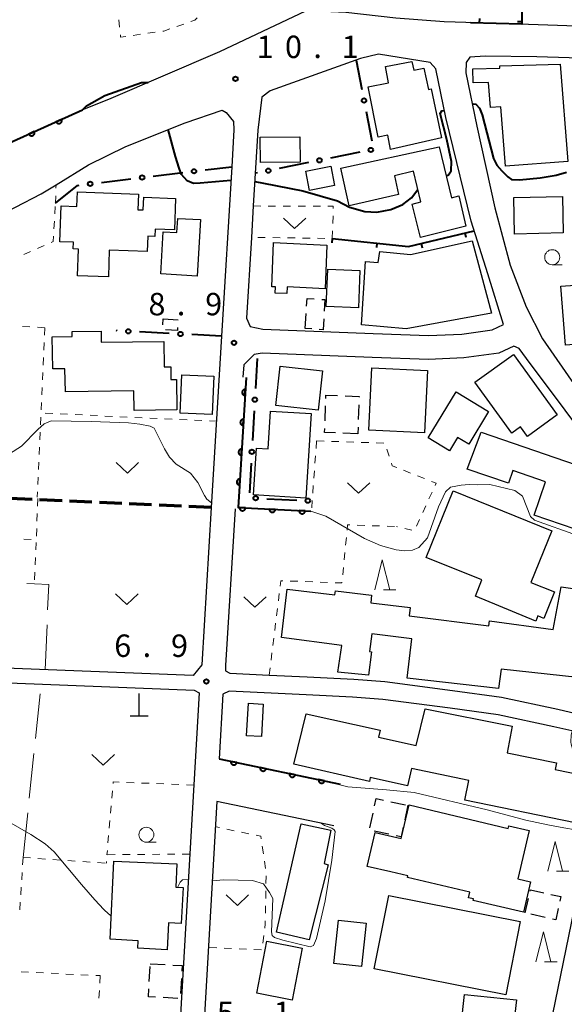
# Model space of a CAD drawing. Units: metres. Extents: x -74000 to -72000, y 36000 to 37500.
# Drawn here: x -72368 to -72277, y 36234 to 36399 of the extents above; entities that cross this region are included whole.
import ezdxf

# ---------------------------------------------------------------- set-up
doc = ezdxf.new("R2010")
doc.units = ezdxf.units.M
for name, color, linetype, lineweight in [('210100_道路縁(街区線)', 7, 'Continuous', 30), ('210300_徒歩道', 7, 'Continuous', 70), ('300100_普通建物', 7, 'Continuous', 30), ('300300_普通無壁舎', 7, 'Continuous', 30), ('420100_墓碑', 7, 'Continuous', 30), ('611100_コンクリート被覆(直落)', 7, 'Continuous', 30), ('613000_さく(未分類)', 7, 'Continuous', 30), ('614000_へい（未分類）', 7, 'Continuous', 40), ('630100_植生界', 7, 'Continuous', 30), ('630200_耕地界', 7, 'Continuous', 30), ('631300_畑', 7, 'Continuous', 13), ('633100_広葉樹林', 7, 'Continuous', 13), ('633200_針葉樹林', 7, 'Continuous', 13), ('710100_等高線(計曲線)', 7, 'Continuous', 40), ('710200_等高線(主曲線)', 7, 'Continuous', 13), ('731200_図化機測定による標高点', 7, 'Continuous', 40)]:
    doc.layers.add(name, color=color, linetype=linetype, lineweight=lineweight)
doc.styles.add('Style-WORKING', font='MS Gothic.ttf')

msp = doc.modelspace()

# ---------------------------------------------------------------- linework, layer by layer
at = {"layer": '210100_道路縁(街区線)', "linetype": 'Continuous', "lineweight": 30, "flags": 128}
for points in [[(-72270.31, 36416.9), (-72270.39, 36398.26), (-72274.48, 36397.93), (-72285.73, 36398.32), (-72296.64, 36398.63), (-72304.73, 36399.24), (-72313.09, 36400.21), (-72318.13, 36400.41), (-72319.84, 36400.41), (-72334.26, 36393.62), (-72352.82, 36385.64), (-72357.15, 36383.92)], [(-72310.63, 36392.49), (-72325.77, 36387.09)], [(-72307.61, 36393.24), (-72310.63, 36392.49)], [(-72298.96, 36391.86), (-72307.61, 36393.24)], [(-72298.01, 36390.78), (-72298.96, 36391.86)], [(-72292.35, 36392.71), (-72292.96, 36391.83), (-72293, 36390.11), (-72291.18, 36381.21), (-72288.18, 36367.53), (-72285.58, 36357.93), (-72282.9, 36350.97), (-72280.21, 36345.61), (-72274.49, 36337.43)], [(-72266.71, 36392.34), (-72281.11, 36392.82), (-72289.8, 36392.89), (-72292.35, 36392.71)], [(-72296.38, 36382.65), (-72298.01, 36390.78)], [(-72325.77, 36387.09), (-72327.14, 36386.03)], [(-72327.14, 36386.03), (-72327.83, 36380.55)], [(-72411.04, 36373.92), (-72409.41, 36373.05), (-72406.62, 36371.93), (-72401.35, 36371.16), (-72395.12, 36370.92), (-72387.35, 36371.62), (-72376.34, 36375.29), (-72357.15, 36383.92)], [(-72333.81, 36383.87), (-72333.14, 36383.47), (-72331.89, 36382), (-72331.83, 36380.59), (-72332.2, 36374.42), (-72333.9, 36346.08), (-72335.62, 36317.41), (-72337.2, 36291.1), (-72338.65, 36289.35), (-72380.1, 36290.93)], [(-72372.75, 36365.42), (-72364.07, 36369.88), (-72361.59, 36371.41), (-72356.17, 36374.74), (-72349.91, 36377.79), (-72340.01, 36381.75), (-72333.81, 36383.87)], [(-72292.15, 36365.33), (-72296.38, 36382.65)], [(-72327.83, 36380.55), (-72328.59, 36367.85), (-72328.9, 36362.6), (-72329.71, 36349.1)], [(-72289.31, 36356.48), (-72292.15, 36365.33)], [(-72286.69, 36348.02), (-72289.31, 36356.48)], [(-72329.71, 36349.1), (-72329.13, 36347.67)], [(-72329.13, 36347.67), (-72326.97, 36347.24)], [(-72288.62, 36347.12), (-72286.69, 36348.02)], [(-72326.97, 36347.24), (-72308.52, 36346.52)], [(-72308.52, 36346.52), (-72299.28, 36346.18)], [(-72299.28, 36346.18), (-72293.69, 36346.42)], [(-72293.69, 36346.42), (-72288.62, 36347.12)], [(-72274.62, 36331.33), (-72278.18, 36336.09), (-72282.25, 36341.53), (-72284.11, 36344), (-72285, 36344.39), (-72287.48, 36343.24), (-72293.33, 36342.44), (-72299.27, 36342.18), (-72308.67, 36342.53), (-72327.12, 36343.24), (-72328.44, 36343.03)], [(-72328.44, 36343.03), (-72329.69, 36341.8), (-72330.18, 36341.26), (-72330.31, 36339.2)], [(-72331.64, 36317.22), (-72333.23, 36290.97), (-72333.23, 36290.11), (-72332.51, 36289.69), (-72325.91, 36289.39), (-72319.58, 36289.11), (-72311.77, 36288.7), (-72306.57, 36288.3), (-72295.23, 36286.83), (-72287.06, 36285.7), (-72277.63, 36283.67), (-72271.7, 36282.32)], [(-72444.78, 36217.91), (-72446.32, 36260.98), (-72445.85, 36262.19), (-72439.82, 36263.14), (-72435.34, 36264.62), (-72419.38, 36269), (-72404.01, 36273.69), (-72401.47, 36274.56), (-72399.62, 36276.31), (-72398.9, 36278.09), (-72398.03, 36281.31), (-72397.8, 36287.81), (-72395.29, 36289.11), (-72393.5, 36289.04), (-72379.41, 36288.49), (-72338.5, 36286.88), (-72337.66, 36286.41), (-72340.75, 36232.56)], [(-72272.28, 36279.38), (-72278.28, 36280.74), (-72287.58, 36282.74), (-72295.63, 36283.86), (-72306.88, 36285.32), (-72311.96, 36285.7), (-72319.73, 36286.11), (-72332.64, 36286.69), (-72333.66, 36286.18), (-72334.28, 36275.37)], [(-72334.69, 36268.28), (-72338.07, 36209.32), (-72337.88, 36206.27), (-72337.24, 36203.1), (-72333.44, 36192.78), (-72332.49, 36191.59), (-72330.96, 36191.9), (-72320.58, 36197.15), (-72313.48, 36200.39), (-72281.56, 36213.26), (-72280.87, 36213.62), (-72280.86, 36217.23), (-72278.46, 36232.66), (-72269.06, 36278.36)], [(-72315.09, 36264.19), (-72334.69, 36268.28)]]:
    msp.add_lwpolyline(points, dxfattribs=at)
at = {"layer": '210300_徒歩道', "linetype": 'Continuous', "lineweight": 70}
for p, q in [((-72365.589, 36318.78), (-72369.335, 36318.952)), ((-72360.594, 36318.552), (-72364.34, 36318.723)), ((-72355.599, 36318.324), (-72359.345, 36318.495)), ((-72350.604, 36318.095), (-72354.35, 36318.267)), ((-72345.61, 36317.867), (-72349.356, 36318.038)), ((-72340.615, 36317.638), (-72344.361, 36317.81)), ((-72335.62, 36317.41), (-72339.366, 36317.581))]:
    msp.add_line(p, q, dxfattribs=at)
at = {"layer": '300100_普通建物', "linetype": 'Continuous', "lineweight": 30, "flags": 128}
for points in [[(-72297.07, 36379.22), (-72305.62, 36377.29), (-72306.08, 36379.67), (-72307.7, 36379.35), (-72309.34, 36387.76), (-72305.95, 36388.42), (-72306.48, 36391.16), (-72302.04, 36392.01), (-72301.71, 36390.56), (-72300.06, 36390.89), (-72299.27, 36387.32), (-72298.84, 36387.46)], [(-72286.39, 36374.51), (-72287.15, 36384.44), (-72288.88, 36384.31), (-72289.2, 36388.5), (-72291.79, 36388.46), (-72291.86, 36390.79), (-72287.35, 36390.87), (-72287.34, 36391.3), (-72277.22, 36391.54), (-72275.92, 36375.31)], [(-72297.48, 36377.76), (-72295.43, 36369.2), (-72294.18, 36369.56), (-72292.99, 36364.49), (-72300.62, 36362.6), (-72301.97, 36368.18), (-72300.56, 36368.56), (-72301.77, 36373.66), (-72304.95, 36372.87), (-72304.28, 36369.76), (-72312.56, 36367.89), (-72313.93, 36374.19)], [(-72358.02, 36370.23), (-72347.79, 36369.85), (-72347.88, 36367.23), (-72346.99, 36367.2), (-72346.91, 36369.31), (-72341.6, 36369.12), (-72341.79, 36363.84), (-72345.03, 36363.96), (-72345.07, 36362.77), (-72346.22, 36362.81), (-72346.32, 36360.24), (-72352.68, 36360.47), (-72352.84, 36355.99), (-72357.99, 36356.18), (-72357.82, 36360.65), (-72358.72, 36360.68), (-72358.68, 36361.77), (-72360.97, 36361.85), (-72360.75, 36367.88), (-72358.11, 36367.78)], [(-72337.42, 36365.56), (-72337.97, 36356.12), (-72344.06, 36356.48), (-72343.64, 36363.52), (-72341.38, 36363.39), (-72341.24, 36365.78)], [(-72325.18, 36361.75), (-72316.27, 36361.32), (-72316.58, 36353.98), (-72322.91, 36354.3), (-72322.95, 36353.21), (-72324.93, 36353.29), (-72324.89, 36354.3), (-72325.49, 36354.33)], [(-72310.47, 36347.95), (-72309.82, 36358.58), (-72307.7, 36358.41), (-72307.43, 36360.21), (-72302.27, 36359.76), (-72291.93, 36362.04), (-72288.71, 36349.94), (-72303.02, 36347.28)], [(-72276.34, 36344.58), (-72277.1, 36354.45), (-72265.03, 36355.28), (-72264.26, 36348.54), (-72266.48, 36348.3), (-72266.26, 36345.36)], [(-72341.38, 36333.75), (-72348.53, 36333.65), (-72348.57, 36336.95), (-72360.04, 36336.79), (-72360.1, 36340.62), (-72362.14, 36340.59), (-72362.22, 36345.95), (-72358.9, 36346), (-72358.91, 36346.85), (-72354.05, 36346.92), (-72354.03, 36345.06), (-72343.58, 36345.2), (-72343.52, 36340.95), (-72342.4, 36340.97), (-72342.37, 36338.83), (-72341.46, 36338.84)], [(-72291.51, 36338.36), (-72285.06, 36343.03), (-72277.71, 36332.91), (-72282.67, 36329.31), (-72283.84, 36330.91), (-72285.32, 36329.84)], [(-72299.31, 36329.07), (-72294.64, 36336.77), (-72289.22, 36333.49), (-72292.53, 36328.03), (-72294.39, 36329.15), (-72295.74, 36326.91)], [(-72328.07, 36327.33), (-72326.09, 36327.21), (-72325.7, 36333.54), (-72318.9, 36333.13), (-72319.79, 36318.98), (-72328.56, 36319.53)], [(-72269.2, 36322.74), (-72272.41, 36313), (-72281.58, 36316.14), (-72279.67, 36321.74), (-72285.14, 36323.61), (-72285.87, 36321.48), (-72292.8, 36323.85), (-72290.44, 36330.01)], [(-72281.31, 36298.43), (-72291.42, 36302.59), (-72290.36, 36305.32), (-72299.65, 36309.08), (-72295.14, 36320.21), (-72278.62, 36313.52), (-72282.12, 36304.86), (-72278.15, 36303.31), (-72279.94, 36298.86), (-72280.95, 36299.29)], [(-72274.73, 36264.67), (-72293.18, 36268.49), (-72292.5, 36271.76), (-72302.12, 36273.77), (-72302.76, 36270.85), (-72309, 36272.27), (-72309.14, 36271.59), (-72321.82, 36274.51), (-72319.71, 36282.93), (-72307.35, 36280.18), (-72307.64, 36278.99), (-72301.34, 36277.63), (-72299.84, 36283.76), (-72285.26, 36280.84), (-72286.11, 36276.4), (-72277.85, 36274.7), (-72278.07, 36273.63), (-72273.16, 36272.62)], [(-72305.57, 36256.47), (-72309.53, 36257.4), (-72308.18, 36263.08), (-72303.85, 36262.05), (-72302.51, 36267.67), (-72285.93, 36263.74), (-72285.82, 36264.21), (-72282.39, 36263.4), (-72284.31, 36255.32), (-72282.18, 36254.81), (-72283.38, 36249.72), (-72291.81, 36251.72), (-72291.75, 36251.96), (-72292.55, 36252.15), (-72292.33, 36253.09), (-72302.76, 36255.57), (-72302.7, 36255.81), (-72305.56, 36256.49)], [(-72324.69, 36246.39), (-72320.55, 36264.52), (-72315.58, 36263.48), (-72316.74, 36257.88), (-72316.04, 36257.64), (-72319.25, 36245.14)], [(-72352.51, 36245.25), (-72351.92, 36258.29), (-72341.37, 36257.82), (-72341.55, 36253.94), (-72340.3, 36253.88), (-72340.64, 36247.83), (-72342.75, 36247.96), (-72343.02, 36243.45), (-72347.93, 36243.75), (-72347.86, 36244.96)], [(-72282.75, 36216.3), (-72297.37, 36217.82), (-72296.57, 36225.55), (-72294.39, 36225.32), (-72293.23, 36235.97), (-72284.54, 36235.11), (-72285.18, 36229.33), (-72281.9, 36228.99), (-72282.48, 36223.47), (-72282, 36223.42)]]:
    msp.add_lwpolyline(points, close=True, dxfattribs=at)
msp.add_lwpolyline([(-72271.68, 36288.73), (-72287.08, 36290.38), (-72287.53, 36287.16), (-72302.82, 36288.86), (-72302.07, 36295.44), (-72308.77, 36296.32), (-72309.13, 36293.33), (-72308.78, 36293.29), (-72309.31, 36289.36), (-72314.41, 36289.86), (-72313.79, 36294.34), (-72323.88, 36295.66), (-72322.89, 36303.76), (-72314.92, 36302.8), (-72314.84, 36303.48), (-72308.78, 36302.75), (-72308.93, 36301.49), (-72302.31, 36300.7), (-72302.51, 36299.28), (-72289.17, 36297.61), (-72289.06, 36298.48), (-72278.38, 36297.01), (-72277.08, 36304.16), (-72268.77, 36302.97)], dxfattribs=at)
at = {"layer": '300100_普通建物', "linetype": 'Continuous', "lineweight": 30}
for points in [[(-72320.76, 36375.16), (-72327.39, 36375.1), (-72327.43, 36379.37), (-72320.8, 36379.43)], [(-72319.81, 36373.68), (-72315.6, 36374.49), (-72314.98, 36371.26), (-72319.19, 36370.45)], [(-72276.71, 36363.34), (-72284.85, 36363.15), (-72284.99, 36369.27), (-72276.86, 36369.46)], [(-72316.38, 36351.05), (-72316.13, 36357.27), (-72310.74, 36357.06), (-72310.99, 36350.84)], [(-72324.79, 36334.48), (-72324.08, 36341.06), (-72317.02, 36340.29), (-72317.74, 36333.71)], [(-72335.2, 36339.4), (-72335.46, 36332.99), (-72340.81, 36333.2), (-72340.55, 36339.61)], [(-72308.72, 36340.8), (-72299.41, 36340.31), (-72299.95, 36329.89), (-72309.27, 36330.38)], [(-72329.7, 36279.26), (-72329.4, 36284.69), (-72326.91, 36284.55), (-72327.21, 36279.12)], [(-72286.34, 36235.9), (-72308.33, 36240.24), (-72305.9, 36252.53), (-72283.91, 36248.18)], [(-72309.68, 36247.9), (-72310.46, 36240.65), (-72315.09, 36241.15), (-72314.31, 36248.4)], [(-72320.38, 36243.73), (-72322.08, 36235.05), (-72328, 36236.22), (-72326.3, 36244.89)]]:
    msp.add_3dface(points, dxfattribs=at)
at = {"layer": '300300_普通無壁舎', "linetype": 'Continuous', "lineweight": 30}
for p, q in [((-72319.91, 36347.35), (-72319.751, 36349.845)), ((-72343.703, 36347.944), (-72343.64, 36348.97)), ((-72318.81, 36347.281), (-72319.91, 36347.35)), ((-72316.575, 36331.906), (-72316.49, 36334.404)), ((-72310.927, 36334.611), (-72311.011, 36332.112)), ((-72311.09, 36329.77), (-72313.589, 36329.856)), ((-72311.053, 36330.863), (-72311.09, 36329.77)), ((-72305.577, 36268.221), (-72303.131, 36267.705)), ((-72302.73, 36267.62), (-72303.239, 36265.172)), ((-72309.054, 36263.861), (-72308.546, 36266.309)), ((-72305.882, 36262.763), (-72308.328, 36263.279)), ((-72283.07, 36249.61), (-72282.523, 36252.049)), ((-72279.725, 36248.857), (-72282.164, 36249.406)), ((-72345.987, 36238.15), (-72345.846, 36240.646)), ((-72345.82, 36241.11), (-72343.324, 36240.97)), ((-72340.611, 36238.652), (-72340.752, 36236.156)), ((-72341.192, 36235.322), (-72343.688, 36235.463))]:
    msp.add_line(p, q, dxfattribs=at)
at = {"layer": '300300_普通無壁舎', "linetype": 'Continuous', "lineweight": 30, "flags": 128}
for points in [[(-72319.672, 36351.092), (-72319.59, 36352.38), (-72318.383, 36352.304)], [(-72317.135, 36352.225), (-72316.59, 36352.19), (-72316.71, 36350.24)], [(-72343.64, 36348.97), (-72341.16, 36348.81), (-72341.161, 36348.795)], [(-72341.245, 36347.548), (-72341.28, 36347.03), (-72343.257, 36347.158)], [(-72316.787, 36348.992), (-72316.9, 36347.16), (-72317.563, 36347.202)], [(-72316.448, 36335.654), (-72316.43, 36336.2), (-72314.478, 36336.133)], [(-72313.229, 36336.09), (-72310.88, 36336.01), (-72310.885, 36335.86)], [(-72314.838, 36329.898), (-72316.64, 36329.96), (-72316.617, 36330.656)], [(-72308.291, 36267.533), (-72308.04, 36268.74), (-72306.8, 36268.479)], [(-72303.493, 36263.949), (-72303.83, 36262.33), (-72304.659, 36262.505)], [(-72282.25, 36253.269), (-72282.2, 36253.49), (-72279.982, 36252.991)], [(-72278.762, 36252.716), (-72277.09, 36252.34), (-72277.262, 36251.573)], [(-72277.535, 36250.353), (-72277.96, 36248.46), (-72278.506, 36248.583)], [(-72342.076, 36240.899), (-72340.49, 36240.81), (-72340.541, 36239.9)], [(-72344.936, 36235.533), (-72346.13, 36235.6), (-72346.057, 36236.902)]]:
    msp.add_lwpolyline(points, dxfattribs=at)
at = {"layer": '420100_墓碑', "linetype": 'Continuous', "lineweight": 30}
for p, q in [((-72347.7, 36282.56), (-72347.7, 36286.31)), ((-72349.2, 36282.56), (-72346.2, 36282.56))]:
    msp.add_line(p, q, dxfattribs=at)
at = {"layer": '611100_コンクリート被覆(直落)', "linetype": 'Continuous', "lineweight": 40}
msp.add_line((-72334.28, 36275.37), (-72314.06, 36271.17), dxfattribs=at)
at = {"layer": '611100_コンクリート被覆(直落)', "linetype": 'Continuous', "lineweight": 40, "flags": 128}
for points in [[(-72411.04, 36373.92), (-72409.41, 36373.05), (-72406.62, 36371.93), (-72401.35, 36371.16), (-72395.12, 36370.92), (-72387.35, 36371.62), (-72376.34, 36375.29), (-72357.15, 36383.92)], [(-72329.8, 36339.15), (-72331.12, 36317.42), (-72318.95, 36316.8)]]:
    msp.add_lwpolyline(points, dxfattribs=at)
for points in [[(-72360.673, 36382.336), (-72361.585, 36381.926), (-72361.565, 36381.886), (-72361.542, 36381.849), (-72361.517, 36381.815), (-72361.488, 36381.782), (-72361.456, 36381.752), (-72361.421, 36381.725), (-72361.385, 36381.701), (-72361.347, 36381.681), (-72361.307, 36381.663), (-72361.265, 36381.65), (-72361.223, 36381.639), (-72361.179, 36381.633), (-72361.136, 36381.631), (-72361.092, 36381.632), (-72361.049, 36381.637), (-72361.007, 36381.646), (-72360.965, 36381.658), (-72360.924, 36381.675), (-72360.885, 36381.694), (-72360.848, 36381.718), (-72360.813, 36381.743), (-72360.78, 36381.772), (-72360.751, 36381.804), (-72360.723, 36381.838), (-72360.699, 36381.874), (-72360.679, 36381.913), (-72360.661, 36381.953), (-72360.648, 36381.995), (-72360.637, 36382.037), (-72360.632, 36382.08), (-72360.629, 36382.124), (-72360.63, 36382.167), (-72360.636, 36382.211), (-72360.645, 36382.253), (-72360.657, 36382.295)], [(-72365.233, 36380.285), (-72366.145, 36379.875), (-72366.125, 36379.835), (-72366.102, 36379.799), (-72366.077, 36379.764), (-72366.048, 36379.731), (-72366.016, 36379.702), (-72365.981, 36379.674), (-72365.945, 36379.65), (-72365.907, 36379.63), (-72365.867, 36379.612), (-72365.825, 36379.599), (-72365.783, 36379.588), (-72365.74, 36379.582), (-72365.696, 36379.58), (-72365.652, 36379.581), (-72365.609, 36379.586), (-72365.567, 36379.595), (-72365.525, 36379.608), (-72365.484, 36379.624), (-72365.445, 36379.644), (-72365.408, 36379.667), (-72365.373, 36379.692), (-72365.34, 36379.721), (-72365.311, 36379.753), (-72365.284, 36379.787), (-72365.259, 36379.824), (-72365.239, 36379.862), (-72365.221, 36379.902), (-72365.208, 36379.944), (-72365.197, 36379.986), (-72365.192, 36380.029), (-72365.189, 36380.073), (-72365.19, 36380.117), (-72365.196, 36380.16), (-72365.205, 36380.202), (-72365.217, 36380.244)], [(-72329.982, 36336.156), (-72329.921, 36337.154), (-72329.965, 36337.154), (-72330.009, 36337.151), (-72330.051, 36337.145), (-72330.094, 36337.134), (-72330.135, 36337.12), (-72330.175, 36337.102), (-72330.213, 36337.081), (-72330.249, 36337.056), (-72330.283, 36337.029), (-72330.314, 36336.998), (-72330.343, 36336.966), (-72330.369, 36336.93), (-72330.391, 36336.893), (-72330.41, 36336.854), (-72330.426, 36336.813), (-72330.437, 36336.771), (-72330.446, 36336.729), (-72330.451, 36336.685), (-72330.451, 36336.641), (-72330.448, 36336.598), (-72330.442, 36336.555), (-72330.431, 36336.512), (-72330.417, 36336.471), (-72330.399, 36336.431), (-72330.378, 36336.393), (-72330.353, 36336.357), (-72330.326, 36336.323), (-72330.295, 36336.292), (-72330.263, 36336.263), (-72330.227, 36336.238), (-72330.19, 36336.215), (-72330.151, 36336.196), (-72330.11, 36336.18), (-72330.068, 36336.169), (-72330.026, 36336.16)], [(-72330.285, 36331.165), (-72330.224, 36332.163), (-72330.268, 36332.164), (-72330.312, 36332.16), (-72330.354, 36332.154), (-72330.397, 36332.143), (-72330.438, 36332.129), (-72330.478, 36332.111), (-72330.516, 36332.09), (-72330.552, 36332.066), (-72330.587, 36332.039), (-72330.618, 36332.007), (-72330.647, 36331.975), (-72330.672, 36331.94), (-72330.694, 36331.902), (-72330.714, 36331.863), (-72330.729, 36331.822), (-72330.741, 36331.78), (-72330.749, 36331.738), (-72330.754, 36331.694), (-72330.755, 36331.65), (-72330.751, 36331.607), (-72330.745, 36331.564), (-72330.734, 36331.522), (-72330.72, 36331.481), (-72330.702, 36331.441), (-72330.681, 36331.402), (-72330.657, 36331.367), (-72330.63, 36331.332), (-72330.598, 36331.301), (-72330.566, 36331.272), (-72330.531, 36331.247), (-72330.493, 36331.224), (-72330.454, 36331.205), (-72330.413, 36331.19), (-72330.371, 36331.178), (-72330.329, 36331.169)], [(-72330.588, 36326.174), (-72330.528, 36327.172), (-72330.572, 36327.173), (-72330.615, 36327.169), (-72330.657, 36327.163), (-72330.7, 36327.153), (-72330.741, 36327.138), (-72330.781, 36327.12), (-72330.82, 36327.1), (-72330.855, 36327.075), (-72330.89, 36327.048), (-72330.921, 36327.017), (-72330.95, 36326.984), (-72330.975, 36326.949), (-72330.997, 36326.911), (-72331.017, 36326.872), (-72331.032, 36326.831), (-72331.044, 36326.79), (-72331.052, 36326.747), (-72331.057, 36326.703), (-72331.058, 36326.659), (-72331.054, 36326.616), (-72331.048, 36326.574), (-72331.037, 36326.531), (-72331.023, 36326.49), (-72331.005, 36326.45), (-72330.985, 36326.411), (-72330.96, 36326.376), (-72330.933, 36326.341), (-72330.902, 36326.31), (-72330.869, 36326.281), (-72330.834, 36326.256), (-72330.796, 36326.234), (-72330.757, 36326.214), (-72330.716, 36326.199), (-72330.675, 36326.187), (-72330.632, 36326.179)], [(-72330.891, 36321.183), (-72330.831, 36322.181), (-72330.875, 36322.182), (-72330.918, 36322.179), (-72330.961, 36322.172), (-72331.003, 36322.162), (-72331.044, 36322.147), (-72331.084, 36322.13), (-72331.123, 36322.109), (-72331.158, 36322.084), (-72331.193, 36322.057), (-72331.224, 36322.026), (-72331.253, 36321.994), (-72331.278, 36321.958), (-72331.3, 36321.92), (-72331.32, 36321.881), (-72331.335, 36321.84), (-72331.347, 36321.799), (-72331.356, 36321.756), (-72331.36, 36321.713), (-72331.361, 36321.668), (-72331.357, 36321.625), (-72331.351, 36321.583), (-72331.341, 36321.54), (-72331.326, 36321.499), (-72331.308, 36321.459), (-72331.288, 36321.421), (-72331.263, 36321.385), (-72331.236, 36321.35), (-72331.205, 36321.319), (-72331.172, 36321.29), (-72331.137, 36321.265), (-72331.099, 36321.243), (-72331.06, 36321.223), (-72331.019, 36321.208), (-72330.978, 36321.196), (-72330.935, 36321.188)], [(-72329.892, 36317.357), (-72330.89, 36317.408), (-72330.891, 36317.364), (-72330.887, 36317.321), (-72330.88, 36317.279), (-72330.869, 36317.236), (-72330.854, 36317.195), (-72330.836, 36317.155), (-72330.815, 36317.117), (-72330.79, 36317.082), (-72330.763, 36317.047), (-72330.731, 36317.017), (-72330.698, 36316.988), (-72330.663, 36316.963), (-72330.625, 36316.941), (-72330.586, 36316.922), (-72330.544, 36316.907), (-72330.503, 36316.896), (-72330.46, 36316.888), (-72330.416, 36316.884), (-72330.372, 36316.883), (-72330.329, 36316.887), (-72330.287, 36316.894), (-72330.244, 36316.905), (-72330.203, 36316.92), (-72330.163, 36316.938), (-72330.125, 36316.959), (-72330.09, 36316.984), (-72330.055, 36317.011), (-72330.025, 36317.043), (-72329.996, 36317.075), (-72329.971, 36317.111), (-72329.949, 36317.149), (-72329.93, 36317.188), (-72329.915, 36317.229), (-72329.904, 36317.271), (-72329.896, 36317.314)], [(-72324.898, 36317.103), (-72325.897, 36317.154), (-72325.897, 36317.11), (-72325.893, 36317.067), (-72325.886, 36317.024), (-72325.876, 36316.982), (-72325.861, 36316.941), (-72325.843, 36316.901), (-72325.822, 36316.863), (-72325.796, 36316.827), (-72325.769, 36316.793), (-72325.738, 36316.762), (-72325.705, 36316.734), (-72325.669, 36316.709), (-72325.631, 36316.687), (-72325.592, 36316.668), (-72325.551, 36316.653), (-72325.509, 36316.642), (-72325.467, 36316.633), (-72325.423, 36316.629), (-72325.379, 36316.629), (-72325.336, 36316.633), (-72325.293, 36316.64), (-72325.251, 36316.65), (-72325.21, 36316.665), (-72325.17, 36316.683), (-72325.132, 36316.704), (-72325.096, 36316.73), (-72325.062, 36316.757), (-72325.031, 36316.788), (-72325.003, 36316.821), (-72324.978, 36316.857), (-72324.956, 36316.895), (-72324.937, 36316.934), (-72324.922, 36316.975), (-72324.911, 36317.017), (-72324.902, 36317.059)], [(-72319.905, 36316.849), (-72320.903, 36316.9), (-72320.904, 36316.855), (-72320.9, 36316.812), (-72320.893, 36316.77), (-72320.882, 36316.727), (-72320.867, 36316.686), (-72320.849, 36316.646), (-72320.828, 36316.608), (-72320.803, 36316.573), (-72320.776, 36316.539), (-72320.744, 36316.508), (-72320.711, 36316.479), (-72320.676, 36316.454), (-72320.638, 36316.432), (-72320.599, 36316.413), (-72320.557, 36316.398), (-72320.516, 36316.387), (-72320.473, 36316.379), (-72320.429, 36316.375), (-72320.385, 36316.374), (-72320.342, 36316.378), (-72320.3, 36316.385), (-72320.257, 36316.396), (-72320.216, 36316.411), (-72320.176, 36316.429), (-72320.138, 36316.45), (-72320.103, 36316.475), (-72320.068, 36316.503), (-72320.038, 36316.534), (-72320.009, 36316.567), (-72319.984, 36316.602), (-72319.962, 36316.64), (-72319.943, 36316.679), (-72319.928, 36316.721), (-72319.917, 36316.762), (-72319.909, 36316.805)], [(-72331.343, 36274.76), (-72332.322, 36274.963), (-72332.329, 36274.92), (-72332.332, 36274.876), (-72332.331, 36274.833), (-72332.327, 36274.79), (-72332.319, 36274.747), (-72332.307, 36274.705), (-72332.292, 36274.664), (-72332.273, 36274.625), (-72332.251, 36274.587), (-72332.224, 36274.552), (-72332.197, 36274.519), (-72332.165, 36274.488), (-72332.131, 36274.461), (-72332.095, 36274.436), (-72332.057, 36274.415), (-72332.017, 36274.398), (-72331.977, 36274.383), (-72331.934, 36274.372), (-72331.89, 36274.365), (-72331.847, 36274.362), (-72331.804, 36274.362), (-72331.76, 36274.367), (-72331.718, 36274.375), (-72331.676, 36274.387), (-72331.635, 36274.402), (-72331.596, 36274.421), (-72331.558, 36274.443), (-72331.523, 36274.469), (-72331.489, 36274.497), (-72331.459, 36274.529), (-72331.432, 36274.563), (-72331.407, 36274.599), (-72331.386, 36274.637), (-72331.368, 36274.676), (-72331.354, 36274.717)], [(-72326.447, 36273.743), (-72327.426, 36273.946), (-72327.433, 36273.903), (-72327.436, 36273.86), (-72327.436, 36273.817), (-72327.432, 36273.773), (-72327.423, 36273.73), (-72327.412, 36273.688), (-72327.397, 36273.647), (-72327.377, 36273.608), (-72327.355, 36273.57), (-72327.329, 36273.535), (-72327.301, 36273.502), (-72327.27, 36273.472), (-72327.235, 36273.444), (-72327.2, 36273.419), (-72327.161, 36273.398), (-72327.122, 36273.381), (-72327.081, 36273.366), (-72327.038, 36273.355), (-72326.995, 36273.348), (-72326.952, 36273.345), (-72326.909, 36273.346), (-72326.865, 36273.35), (-72326.822, 36273.358), (-72326.78, 36273.37), (-72326.739, 36273.385), (-72326.7, 36273.404), (-72326.662, 36273.426), (-72326.627, 36273.453), (-72326.594, 36273.48), (-72326.564, 36273.512), (-72326.536, 36273.546), (-72326.511, 36273.582), (-72326.49, 36273.62), (-72326.473, 36273.659), (-72326.458, 36273.7)], [(-72321.552, 36272.726), (-72322.531, 36272.93), (-72322.538, 36272.886), (-72322.541, 36272.843), (-72322.54, 36272.8), (-72322.536, 36272.756), (-72322.528, 36272.713), (-72322.516, 36272.671), (-72322.501, 36272.63), (-72322.482, 36272.591), (-72322.46, 36272.553), (-72322.433, 36272.518), (-72322.406, 36272.485), (-72322.374, 36272.455), (-72322.34, 36272.427), (-72322.304, 36272.402), (-72322.266, 36272.381), (-72322.226, 36272.364), (-72322.186, 36272.349), (-72322.143, 36272.338), (-72322.099, 36272.331), (-72322.056, 36272.328), (-72322.013, 36272.329), (-72321.969, 36272.333), (-72321.927, 36272.341), (-72321.885, 36272.353), (-72321.844, 36272.368), (-72321.805, 36272.388), (-72321.767, 36272.409), (-72321.732, 36272.436), (-72321.698, 36272.463), (-72321.668, 36272.495), (-72321.641, 36272.529), (-72321.616, 36272.565), (-72321.595, 36272.603), (-72321.577, 36272.643), (-72321.563, 36272.683)], [(-72316.656, 36271.709), (-72317.635, 36271.913), (-72317.642, 36271.869), (-72317.645, 36271.826), (-72317.645, 36271.783), (-72317.641, 36271.739), (-72317.632, 36271.696), (-72317.621, 36271.654), (-72317.606, 36271.613), (-72317.586, 36271.575), (-72317.564, 36271.536), (-72317.538, 36271.501), (-72317.51, 36271.468), (-72317.479, 36271.438), (-72317.444, 36271.41), (-72317.409, 36271.386), (-72317.37, 36271.364), (-72317.331, 36271.347), (-72317.29, 36271.332), (-72317.247, 36271.321), (-72317.204, 36271.314), (-72317.161, 36271.312), (-72317.118, 36271.312), (-72317.074, 36271.316), (-72317.031, 36271.325), (-72316.989, 36271.336), (-72316.948, 36271.351), (-72316.909, 36271.371), (-72316.871, 36271.392), (-72316.836, 36271.419), (-72316.803, 36271.447), (-72316.773, 36271.478), (-72316.745, 36271.512), (-72316.72, 36271.548), (-72316.699, 36271.586), (-72316.682, 36271.626), (-72316.667, 36271.667)]]:
    msp.add_lwpolyline(points, close=True, dxfattribs=at)
at = {"layer": '613000_さく(未分類)', "linetype": 'Continuous', "lineweight": 40}
for p, q in [((-72311.35, 36392.23), (-72310.409, 36387.319)), ((-72309.703, 36383.636), (-72308.761, 36378.726)), ((-72310.753, 36376.853), (-72315.654, 36375.864)), ((-72336.642, 36373.881), (-72332.2, 36374.42)), ((-72319.33, 36375.122), (-72324.231, 36374.133)), ((-72354.014, 36371.774), (-72349.051, 36372.376)), ((-72345.328, 36372.827), (-72340.365, 36373.429)), ((-72327.907, 36373.391), (-72328.26, 36373.32)), ((-72351.376, 36346.993), (-72351.51, 36347)), ((-72342.638, 36346.537), (-72347.631, 36346.797)), ((-72333.9, 36346.08), (-72338.893, 36346.341)), ((-72327.96, 36342.33), (-72328.234, 36337.338)), ((-72328.44, 36333.593), (-72328.715, 36328.601)), ((-72328.92, 36324.856), (-72329.195, 36319.864)), ((-72326.319, 36318.898), (-72321.324, 36318.656))]:
    msp.add_line(p, q, dxfattribs=at)
at = {"layer": '613000_さく(未分類)', "linetype": 'Continuous', "lineweight": 40, "flags": 128}
msp.add_lwpolyline([(-72361.68, 36368.31), (-72358, 36371.29), (-72357.737, 36371.322)], dxfattribs=at)
at = {"layer": '613000_さく(未分類)', "linetype": 'Continuous', "lineweight": 40}
for centre in [(-72310.056, 36385.478), (-72308.915, 36377.224), (-72317.492, 36375.493), (-72338.503, 36373.655), (-72326.069, 36373.762), (-72347.19, 36372.602), (-72355.876, 36371.548), (-72349.504, 36346.895), (-72340.766, 36346.439), (-72328.337, 36335.465), (-72328.817, 36326.729), (-72328.191, 36318.989), (-72319.452, 36318.565)]:
    msp.add_circle(centre, 0.375, dxfattribs=at)
at = {"layer": '614000_へい（未分類）', "linetype": 'Continuous', "lineweight": 40}
for p, q in [((-72290.717, 36398.456), (-72290.695, 36399.206)), ((-72283.64, 36398.67), (-72284.39, 36398.67)), ((-72315.37, 36362.41), (-72315.448, 36361.664)), ((-72293.207, 36363.34), (-72293.032, 36362.611)), ((-72307.91, 36361.633), (-72307.988, 36360.887)), ((-72300.499, 36361.586), (-72300.324, 36360.856))]:
    msp.add_line(p, q, dxfattribs=at)
at = {"layer": '614000_へい（未分類）', "linetype": 'Continuous', "lineweight": 40, "flags": 128}
for points in [[(-72283.64, 36406.17), (-72283.64, 36398.25), (-72292.21, 36398.5)], [(-72315.37, 36362.41), (-72302.6, 36361.08), (-72291.63, 36363.72)]]:
    msp.add_lwpolyline(points, dxfattribs=at)
at = {"layer": '630100_植生界', "linetype": 'Continuous', "lineweight": 13}
for p, q in [((-72350.97, 36397.727), (-72351.114, 36398.969)), ((-72344.986, 36396.906), (-72346.223, 36396.732)), ((-72340.195, 36398.27), (-72341.376, 36397.861)), ((-72347.461, 36396.558), (-72348.699, 36396.383)), ((-72361.607, 36370.809), (-72361.59, 36371.41)), ((-72361.68, 36368.31), (-72361.644, 36369.559)), ((-72361.794, 36366.532), (-72361.714, 36367.779)), ((-72328.59, 36367.85), (-72327.34, 36367.844)), ((-72326.09, 36367.839), (-72324.84, 36367.833)), ((-72323.59, 36367.828), (-72322.34, 36367.822)), ((-72321.09, 36367.816), (-72319.84, 36367.811)), ((-72318.59, 36367.805), (-72317.34, 36367.8)), ((-72315.243, 36366.191), (-72315.285, 36364.942)), ((-72361.954, 36364.037), (-72361.874, 36365.284)), ((-72326.586, 36362.568), (-72327.836, 36362.585)), ((-72324.086, 36362.532), (-72325.336, 36362.55)), ((-72321.586, 36362.497), (-72322.836, 36362.515)), ((-72319.086, 36362.462), (-72320.336, 36362.48)), ((-72316.587, 36362.427), (-72317.837, 36362.445)), ((-72315.327, 36363.692), (-72315.369, 36362.443)), ((-72364.719, 36360.747), (-72363.578, 36361.257)), ((-72367.003, 36359.729), (-72365.861, 36360.238)), ((-72365.956, 36347.637), (-72367.204, 36347.71)), ((-72363.46, 36347.49), (-72364.708, 36347.563)), ((-72363.46, 36347.49), (-72363.516, 36346.241)), ((-72363.572, 36344.993), (-72363.628, 36343.744)), ((-72363.684, 36342.495), (-72363.74, 36341.246)), ((-72363.796, 36339.998), (-72363.852, 36338.749)), ((-72363.908, 36337.5), (-72363.964, 36336.251)), ((-72364.02, 36335.003), (-72364.076, 36333.754)), ((-72363.4, 36333.19), (-72362.151, 36333.132)), ((-72360.903, 36333.073), (-72359.654, 36333.015)), ((-72358.405, 36332.956), (-72357.157, 36332.898)), ((-72355.908, 36332.839), (-72354.66, 36332.781)), ((-72353.411, 36332.722), (-72352.162, 36332.664)), ((-72350.914, 36332.605), (-72349.665, 36332.547)), ((-72364.132, 36332.505), (-72364.188, 36331.256)), ((-72348.416, 36332.488), (-72347.168, 36332.43)), ((-72345.919, 36332.372), (-72344.671, 36332.313)), ((-72343.422, 36332.255), (-72342.173, 36332.196)), ((-72340.925, 36332.138), (-72339.676, 36332.079)), ((-72338.427, 36332.021), (-72337.179, 36331.962)), ((-72335.93, 36331.904), (-72334.78, 36331.85)), ((-72364.244, 36330.008), (-72364.3, 36328.759)), ((-72318, 36328.56), (-72318.09, 36327.313)), ((-72318, 36328.56), (-72316.751, 36328.52)), ((-72315.501, 36328.479), (-72314.252, 36328.439)), ((-72313.003, 36328.399), (-72311.753, 36328.358)), ((-72310.504, 36328.318), (-72309.255, 36328.277)), ((-72308.005, 36328.237), (-72306.756, 36328.197)), ((-72364.356, 36327.51), (-72364.412, 36326.261)), ((-72318.179, 36326.066), (-72318.269, 36324.82)), ((-72306.234, 36327.195), (-72305.856, 36326.004)), ((-72364.468, 36325.013), (-72364.524, 36323.764)), ((-72318.358, 36323.573), (-72318.448, 36322.326)), ((-72303.419, 36323.642), (-72302.257, 36323.18)), ((-72301.096, 36322.719), (-72299.934, 36322.257)), ((-72364.58, 36322.515), (-72364.636, 36321.266)), ((-72318.537, 36321.079), (-72318.627, 36319.832)), ((-72364.692, 36320.018), (-72364.73, 36319.17)), ((-72298.665, 36319.982), (-72299.184, 36318.845)), ((-72364.63, 36318.9), (-72364.681, 36317.651)), ((-72318.716, 36318.586), (-72318.806, 36317.339)), ((-72364.731, 36316.402), (-72364.782, 36315.153)), ((-72299.704, 36317.708), (-72300.224, 36316.571)), ((-72311.192, 36314.465), (-72309.943, 36314.422)), ((-72300.743, 36315.435), (-72301.263, 36314.298)), ((-72364.833, 36313.904), (-72364.883, 36312.655)), ((-72308.694, 36314.38), (-72307.445, 36314.337)), ((-72306.195, 36314.294), (-72304.946, 36314.252)), ((-72304.466, 36314.21), (-72304.6, 36314.24)), ((-72302.028, 36313.657), (-72303.247, 36313.933)), ((-72366.986, 36312.148), (-72365.739, 36312.059)), ((-72364.927, 36311.582), (-72364.978, 36310.333)), ((-72313.134, 36311.145), (-72313.011, 36312.389)), ((-72313.38, 36308.657), (-72313.257, 36309.901)), ((-72365.029, 36309.084), (-72365.08, 36307.835)), ((-72365.131, 36306.586), (-72365.182, 36305.337)), ((-72313.626, 36306.169), (-72313.503, 36307.413)), ((-72365.21, 36304.66), (-72366.458, 36304.726)), ((-72322.389, 36305.122), (-72321.139, 36305.077)), ((-72319.89, 36305.032), (-72318.641, 36304.987)), ((-72317.392, 36304.941), (-72316.143, 36304.896)), ((-72324.393, 36301.798), (-72324.242, 36303.038)), ((-72324.697, 36299.316), (-72324.545, 36300.557)), ((-72325, 36296.835), (-72324.848, 36298.075)), ((-72325.303, 36294.353), (-72325.152, 36295.594)), ((-72325.607, 36291.872), (-72325.455, 36293.112)), ((-72325.91, 36289.39), (-72325.758, 36290.631)), ((-72352.166, 36270.046), (-72352.271, 36268.8)), ((-72348.532, 36271.392), (-72349.781, 36271.441)), ((-72346.034, 36271.294), (-72347.283, 36271.343)), ((-72343.536, 36271.196), (-72344.785, 36271.245)), ((-72341.038, 36271.098), (-72342.287, 36271.147)), ((-72338.54, 36271), (-72339.789, 36271.049)), ((-72352.376, 36267.555), (-72352.482, 36266.309)), ((-72352.587, 36265.064), (-72352.693, 36263.818)), ((-72334.227, 36263.884), (-72334.78, 36264)), ((-72331.78, 36263.372), (-72333.004, 36263.628)), ((-72352.798, 36262.572), (-72352.904, 36261.327)), ((-72329.333, 36262.86), (-72330.557, 36263.116)), ((-72326.902, 36259.518), (-72327.083, 36260.755)), ((-72367.11, 36258.89), (-72367.188, 36257.642)), ((-72367.11, 36258.89), (-72365.863, 36258.805)), ((-72364.616, 36258.72), (-72363.369, 36258.635)), ((-72362.122, 36258.551), (-72360.874, 36258.466)), ((-72353.009, 36260.081), (-72353.07, 36259.36)), ((-72351.71, 36259.369), (-72352.96, 36259.361)), ((-72349.21, 36259.385), (-72350.46, 36259.377)), ((-72346.71, 36259.401), (-72347.96, 36259.393)), ((-72344.21, 36259.418), (-72345.46, 36259.409)), ((-72341.71, 36259.434), (-72342.96, 36259.426)), ((-72339.21, 36259.45), (-72340.46, 36259.442)), ((-72359.627, 36258.381), (-72358.38, 36258.296)), ((-72357.133, 36258.211), (-72355.886, 36258.126)), ((-72354.639, 36258.041), (-72353.392, 36257.956)), ((-72353.134, 36258.222), (-72353.15, 36257.94)), ((-72326.539, 36257.045), (-72326.72, 36258.281)), ((-72367.266, 36256.395), (-72367.343, 36255.147)), ((-72326.463, 36254.553), (-72326.439, 36255.803)), ((-72367.421, 36253.9), (-72367.499, 36252.652)), ((-72326.51, 36252.053), (-72326.486, 36253.303)), ((-72367.577, 36251.405), (-72367.654, 36250.157)), ((-72326.557, 36249.554), (-72326.533, 36250.803)), ((-72326.962, 36244.575), (-72326.818, 36245.817)), ((-72335.96, 36243.82), (-72334.711, 36243.769)), ((-72333.462, 36243.719), (-72332.213, 36243.668)), ((-72330.964, 36243.617), (-72329.715, 36243.567)), ((-72328.466, 36243.516), (-72327.217, 36243.465)), ((-72367.428, 36239.759), (-72366.179, 36239.699)), ((-72364.931, 36239.64), (-72363.682, 36239.581)), ((-72362.434, 36239.521), (-72361.185, 36239.462)), ((-72359.936, 36239.403), (-72358.688, 36239.343)), ((-72357.439, 36239.284), (-72356.191, 36239.225)), ((-72354.942, 36239.165), (-72354.2, 36239.13)), ((-72354.2, 36239.13), (-72354.271, 36237.882)), ((-72354.343, 36236.634), (-72354.414, 36235.386))]:
    msp.add_line(p, q, dxfattribs=at)
at = {"layer": '630100_植生界', "linetype": 'Continuous', "lineweight": 13, "flags": 128}
for points in [[(-72337.955, 36399.292), (-72338.38, 36398.9), (-72339.015, 36398.68)], [(-72342.557, 36397.451), (-72343.54, 36397.11), (-72343.748, 36397.081)], [(-72349.937, 36396.209), (-72350.78, 36396.09), (-72350.826, 36396.486)], [(-72316.09, 36367.794), (-72315.19, 36367.79), (-72315.202, 36367.44)], [(-72362.436, 36361.766), (-72362.09, 36361.92), (-72362.034, 36362.789)], [(-72305.478, 36324.812), (-72305.35, 36324.41), (-72304.58, 36324.104)], [(-72298.773, 36321.795), (-72297.98, 36321.48), (-72298.145, 36321.119)], [(-72312.888, 36313.633), (-72312.8, 36314.52), (-72312.442, 36314.508)], [(-72324.09, 36304.279), (-72323.98, 36305.18), (-72323.638, 36305.168)], [(-72314.893, 36304.851), (-72313.76, 36304.81), (-72313.749, 36304.925)], [(-72351.03, 36271.49), (-72352.04, 36271.53), (-72352.06, 36271.291)], [(-72327.264, 36261.992), (-72327.33, 36262.44), (-72328.11, 36262.603)], [(-72326.675, 36247.059), (-72326.59, 36247.8), (-72326.581, 36248.304)]]:
    msp.add_lwpolyline(points, dxfattribs=at)
at = {"layer": '630200_耕地界', "linetype": 'Continuous', "lineweight": 13}
for p, q in [((-72363.42, 36290.3), (-72363.104, 36297.793)), ((-72365.024, 36278.781), (-72364.242, 36286.24)), ((-72366.067, 36268.835), (-72365.285, 36276.295)), ((-72367.11, 36258.89), (-72366.328, 36266.349))]:
    msp.add_line(p, q, dxfattribs=at)
at = {"layer": '630200_耕地界', "linetype": 'Continuous', "lineweight": 13, "flags": 128}
msp.add_lwpolyline([(-72362.999, 36300.291), (-72362.82, 36304.53), (-72365.21, 36304.66)], dxfattribs=at)
at = {"layer": '631300_畑', "linetype": 'Continuous', "lineweight": 13, "flags": 128}
for points in [[(-72323.545, 36365.805), (-72321.67, 36364.055), (-72319.795, 36365.805)], [(-72351.525, 36324.925), (-72349.65, 36323.175), (-72347.775, 36324.925)], [(-72312.825, 36321.545), (-72310.95, 36319.795), (-72309.075, 36321.545)], [(-72351.625, 36302.975), (-72349.75, 36301.225), (-72347.875, 36302.975)], [(-72330.175, 36302.485), (-72328.3, 36300.735), (-72326.425, 36302.485)], [(-72355.585, 36276.095), (-72353.71, 36274.345), (-72351.835, 36276.095)], [(-72333.115, 36252.635), (-72331.24, 36250.885), (-72329.365, 36252.635)]]:
    msp.add_lwpolyline(points, dxfattribs=at)
at = {"layer": '633100_広葉樹林', "linetype": 'Continuous', "lineweight": 13}
for p, q in [((-72278.56, 36358.03), (-72276.893, 36358.03)), ((-72346.48, 36261.45), (-72344.813, 36261.45))]:
    msp.add_line(p, q, dxfattribs=at)
for centre in [(-72278.56, 36359.28), (-72346.48, 36262.7)]:
    msp.add_circle(centre, 1.25, dxfattribs=at)
at = {"layer": '633200_針葉樹林', "linetype": 'Continuous', "lineweight": 13}
for p, q in [((-72306.792, 36303.66), (-72304.708, 36303.66)), ((-72277.852, 36256.58), (-72275.768, 36256.58)), ((-72279.822, 36241.45), (-72277.738, 36241.45))]:
    msp.add_line(p, q, dxfattribs=at)
at = {"layer": '633200_針葉樹林', "linetype": 'Continuous', "lineweight": 13, "flags": 128}
for points in [[(-72308.25, 36303.66), (-72307, 36308.66), (-72305.75, 36303.66)], [(-72279.31, 36256.58), (-72278.06, 36261.58), (-72276.81, 36256.58)], [(-72281.28, 36241.45), (-72280.03, 36246.45), (-72278.78, 36241.45)]]:
    msp.add_lwpolyline(points, dxfattribs=at)
at = {"layer": '710100_等高線(計曲線)', "linetype": 'Continuous', "lineweight": 40, "elevation": 10, "flags": 128}
for points in [[(-72357.15, 36383.92), (-72356.48, 36384.57), (-72353.41, 36386.35), (-72347.28, 36388.5), (-72346.18, 36388.5)], [(-72296.31, 36372.87), (-72295.92, 36373.06), (-72295.49, 36373.72), (-72295.44, 36375.31), (-72296.21, 36378.97), (-72297.31, 36383.32), (-72297.05, 36383.74), (-72296.62, 36383.82)], [(-72291.94, 36384.89), (-72291.78, 36384.92), (-72291.32, 36384.85), (-72290.7, 36384.23), (-72290.29, 36383.07), (-72288.39, 36375.78), (-72287.84, 36374.69), (-72287, 36373.72), (-72286, 36372.72), (-72285.36, 36372.3), (-72284.05, 36372.22), (-72280.57, 36372.57), (-72277.87, 36373.03), (-72276.16, 36373.51)], [(-72332.34, 36372.1), (-72337.49, 36371.65), (-72338.59, 36371.61), (-72339.65, 36372.07), (-72340.6, 36373.14), (-72340.98, 36374.2), (-72341.61, 36376.12), (-72342.83, 36380.62)], [(-72328.34, 36371.92), (-72326.88, 36371.67), (-72320.3, 36370.39), (-72314.51, 36368.71), (-72312.48, 36367.65), (-72309.92, 36366.91), (-72307.9, 36366.82), (-72305.57, 36367.27), (-72303.57, 36368.1), (-72302.12, 36369.21), (-72301.04, 36370.59)]]:
    msp.add_lwpolyline(points, dxfattribs=at)
at = {"layer": '710200_等高線(主曲線)', "linetype": 'Continuous', "lineweight": 13, "flags": 128}
for points, elevation in [([(-72369.41, 36326.38), (-72367.4, 36327.68), (-72364.62, 36330.48), (-72363.61, 36331.4), (-72362.43, 36331.89), (-72355.72, 36331.8), (-72349.47, 36331.56), (-72347.58, 36331.38), (-72345.83, 36331.01), (-72345.19, 36330.68), (-72343.42, 36327.24), (-72342.62, 36325.83), (-72341.49, 36324.65), (-72339.11, 36323.16), (-72337.87, 36321.61), (-72336.73, 36319.41), (-72336.38, 36318.81), (-72335.57, 36318.21)], 8), ([(-72318.95, 36316.8), (-72316.43, 36315.98), (-72309.95, 36312.23), (-72307.28, 36311.09), (-72304.66, 36310.34), (-72303.2, 36310.18), (-72301.92, 36310.27), (-72300.87, 36310.71), (-72299.42, 36312.33), (-72297.61, 36317.53), (-72296.39, 36320.07), (-72295.57, 36320.84), (-72293.8, 36321.17), (-72292.48, 36321.28), (-72291.11, 36321.23), (-72289.01, 36321.28), (-72284.79, 36320.24), (-72283.52, 36319.3), (-72282.19, 36315.93), (-72281.53, 36315.32), (-72274.3, 36312.72)], 8), ([(-72314.09, 36271.02), (-72312.78, 36270.73), (-72306.3, 36270.23), (-72301.65, 36269.78), (-72289.45, 36266.88), (-72282.96, 36265.13), (-72279.3, 36264.37), (-72276.64, 36263.83), (-72274.65, 36263.53), (-72274.04, 36263.76), (-72273.36, 36264.21), (-72272.06, 36270.7), (-72271.98, 36272.3), (-72273.86, 36273.81), (-72275.03, 36276.65), (-72275.4, 36277.84), (-72275.44, 36278.2), (-72275.4, 36279.41), (-72275.2, 36280.04)], 6), ([(-72399.35, 36238.94), (-72399.52, 36243.79), (-72399.46, 36247.9), (-72399.11, 36251.74), (-72398.71, 36253.7), (-72397.99, 36255.44), (-72396.84, 36257.02), (-72391.94, 36260.65), (-72389.01, 36264.38), (-72388, 36265.42), (-72386.83, 36265.98), (-72383.53, 36266.5), (-72378.83, 36266.46), (-72376.04, 36266.34), (-72372.44, 36265.81), (-72369.49, 36264.88), (-72365.8, 36262.75), (-72363.39, 36261.18), (-72361.9, 36259.86), (-72357.35, 36254.36), (-72355.13, 36251.78), (-72353.59, 36250.2), (-72352.83, 36249.48), (-72352.34, 36249.08)], 6), ([(-72335.45, 36255.01), (-72333.54, 36255.18), (-72328.7, 36255.04), (-72326.9, 36254.49), (-72325.86, 36253.05), (-72325.29, 36252.04), (-72325.53, 36246.44), (-72325.45, 36245.82), (-72325.06, 36245.51), (-72323.66, 36245.04), (-72319.08, 36243.95), (-72318.53, 36244.19), (-72317.99, 36245.35), (-72316.53, 36251.64), (-72315.46, 36258.43), (-72314.91, 36263.24), (-72315.03, 36263.49), (-72315.42, 36263.81), (-72316.69, 36264.24), (-72317.35, 36264.66)], 6), ([(-72341.21, 36253.92), (-72341.19, 36253.98), (-72340.85, 36254.75), (-72340.41, 36255.14), (-72339.45, 36255.22)], 6)]:
    msp.add_lwpolyline(points, dxfattribs=dict(at, elevation=elevation))
at = {"layer": '731200_図化機測定による標高点', "linetype": 'Continuous', "lineweight": 40}
for centre in [(-72331.57, 36389.12, 10.13), (-72331.81, 36344.97, 8.87), (-72336.44, 36288.33, 6.88)]:
    msp.add_circle(centre, 0.375, dxfattribs=at)

# ---------------------------------------------------------------- texts
at = {"layer": '731200_図化機測定による標高点', "linetype": 'Continuous', "lineweight": 40, "style": 'Style-WORKING'}
for s, p in [('1', (-72328.03, 36392.59, -9.999)), ('0', (-72323.28, 36392.59, -9.999)), ('1', (-72313.78, 36392.59, -9.999)), ('.', (-72318.53, 36392.59, -9.999)), ('8', (-72346.13, 36349.56, -9.999)), ('9', (-72336.63, 36349.56, -9.999)), ('.', (-72341.38, 36349.56, -9.999)), ('6', (-72351.85, 36292.43, -9.999)), ('9', (-72342.35, 36292.43, -9.999)), ('.', (-72347.1, 36292.43, -9.999)), ('5', (-72334.67, 36231.02, -9.999)), ('1', (-72325.17, 36231.02, -9.999))]:
    msp.add_text(s, height=3.75, dxfattribs=at).set_placement(p)

doc.saveas('drawing.dxf')
